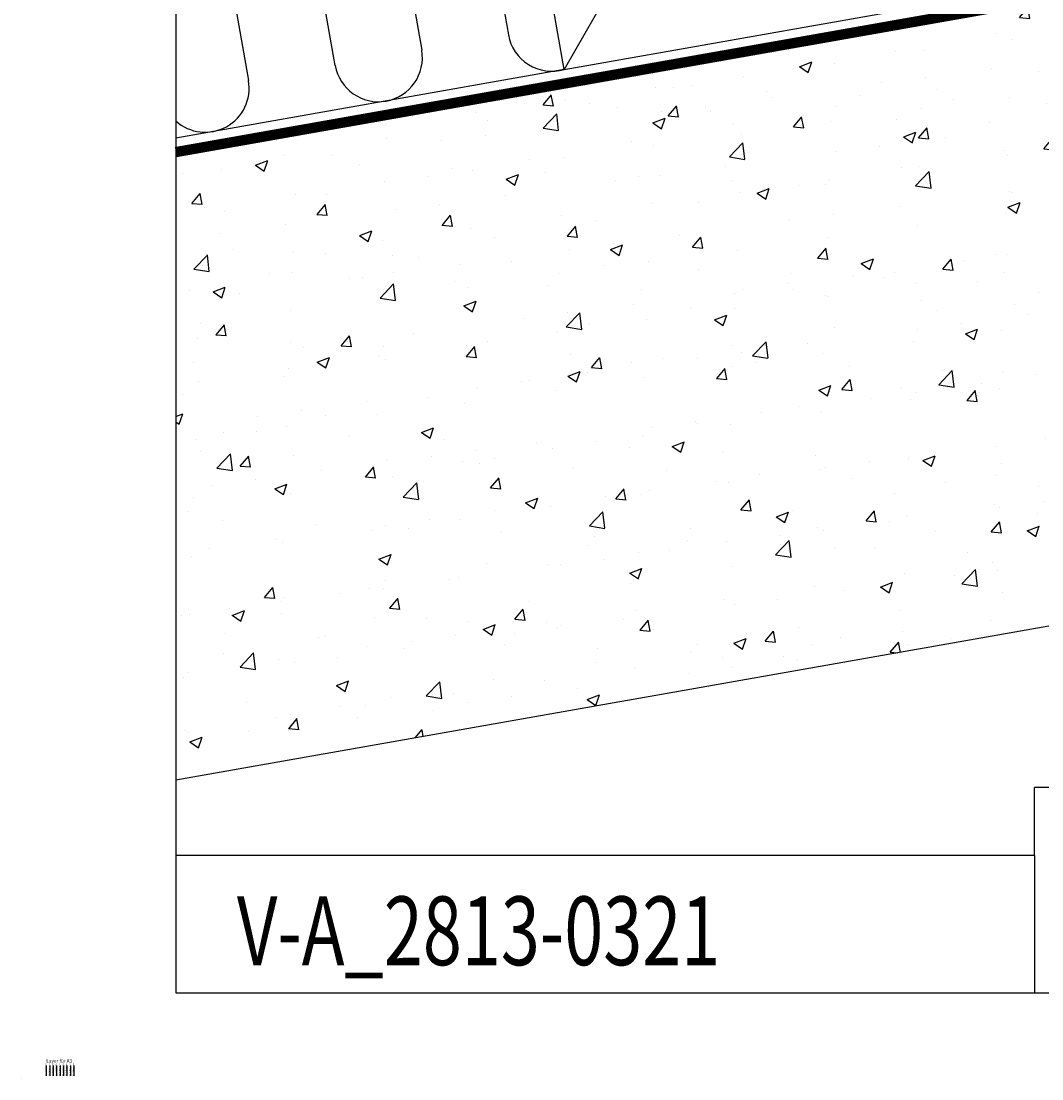
# Model space of a CAD drawing. Extents: x 200 to 9326, y -4157 to 1629.
# Drawn here: x 7386 to 7683, y -4157 to -3849 of the extents above; entities that cross this region are included whole.
import ezdxf

# ---------------------------------------------------------------- set-up
doc = ezdxf.new("R2010")
doc.units = 0
doc.header["$LTSCALE"] = 60
doc.header["$PDMODE"] = 1
doc.header["$PDSIZE"] = 3
for name, pattern in [('DASHDOT', [1, 0.5, -0.25, 0, -0.25]), ('DASHED', [0.75, 0.5, -0.25]), ('SKRUE', [0.34, 0.1, -0.07, 0.1, -0.07]), ('VERDECKT', [9.525, 6.35, -3.175])]:
    doc.linetypes.add(name, pattern=pattern)
doc.layers.get('0').update_dxf_attribs({"linetype": 'CONTINUOUS'})
for name, color, linetype in [('VELUX_BLAU_UNSICHT', 5, 'VERDECKT'), ('VELUX_CYAN', 4, 'CONTINUOUS'), ('VELUX_GELB', 2, 'CONTINUOUS'), ('VELUX_GRÜN', 3, 'CONTINUOUS'), ('VELUX_MAGENTA_MITTEL', 6, 'DASHDOT'), ('VELUX_ROT', 1, 'CONTINUOUS'), ('VELUX_TEXT', 3, 'CONTINUOUS'), ('VELUX_WEIß', 7, 'CONTINUOUS')]:
    doc.layers.add(name, color=color, linetype=linetype)
doc.styles.get("Standard").update_dxf_attribs({"font": 'ISOCP'})
doc.styles.add('STIL_NEU', font='simplex.shx')

# ---------------------------------------------------------------- blocks, each defined once
blk = doc.blocks.new('LAYER')
blk.add_line((-37.58, -24.11), (-37.58, -21.11))
at = {"layer": 'VELUX_BLAU_UNSICHT'}
blk.add_line((-36.58, -24.11), (-36.58, -21.11), dxfattribs=at)
at = {"layer": 'VELUX_CYAN'}
blk.add_line((-35.58, -24.11), (-35.58, -21.11), dxfattribs=at)
at = {"layer": 'VELUX_GELB'}
blk.add_line((-34.58, -24.11), (-34.58, -21.11), dxfattribs=at)
at = {"layer": 'VELUX_GRÜN'}
blk.add_line((-33.58, -24.11), (-33.58, -21.11), dxfattribs=at)
at = {"layer": 'VELUX_MAGENTA_MITTEL'}
blk.add_line((-32.58, -24.11), (-32.58, -21.11), dxfattribs=at)
at = {"layer": 'VELUX_ROT'}
blk.add_line((-31.58, -24.11), (-31.58, -21.11), dxfattribs=at)
at = {"layer": 'VELUX_TEXT'}
blk.add_line((-30.58, -24.11), (-30.58, -21.11), dxfattribs=at)
at = {"layer": 'VELUX_WEIß'}
blk.add_line((-29.58, -24.11), (-29.58, -21.11), dxfattribs=at)
at = {"layer": 'VELUX_TEXT', "width": 2}
for s, p in [('0,25mm', (-37.66, -24.16)), ('0,20mm', (-36.66, -24.16)), ('0,20mm', (-35.66, -24.16)), ('0,20mm', (-34.66, -24.16)), ('0,18mm', (-33.66, -24.16)), ('0,20mm', (-32.66, -24.16)), ('0,35mm', (-31.66, -24.16)), ('0,18mm', (-30.66, -24.16)), ('0,25mm', (-29.66, -24.16))]:
    blk.add_text(s, height=0.35, rotation=90, dxfattribs=at).set_placement(p)
at = {"layer": 'VELUX_TEXT'}
blk.add_text('Layer für A3', height=1, dxfattribs=at).set_placement((-37.68, -20.28))

msp = doc.modelspace()

# ---------------------------------------------------------------- hatches: boundary and pattern name
at = {"layer": 'VELUX_GRÜN'}
h = msp.add_hatch(dxfattribs=at)
h.set_pattern_fill('AR-CONC', color=256, scale=0.2, style=0)
h.set_pattern_definition([(50, (410.975, 171.23), (36.43693, -3.18782), [3.81, -41.91]), (355, (410.975, 171.23), (-7.04857, 38.21133), [3.048, -33.528]), (100.451, (414.01, 170.965), (29.3885, 35.02334), [3.238, -35.618]), (46.1842, (410.975, 181.39), (54.2158, -8.40847), [5.715, -62.865]), (96.6356, (415.493, 180.69), (47.48085, 49.4851), [4.857, -53.427]), (351.184, (410.975, 181.39), (47.48092, 49.48502), [4.572, -50.292]), (21, (416.055, 178.85), (30.32298, -20.4531), [3.81, -41.91]), (326, (416.055, 178.85), (12.3604, 36.8376), [3.048, -33.528]), (71.4514, (418.582, 177.147), (42.6833, 16.38457), [3.238, -35.618]), (37.5, (410.975, 171.231), (0.61772, 16.911008), [0, -33.1216, 0, -34.036, 0, -33.655]), (7.5, (410.975, 171.231), (13.363933, 20.036115), [0, -19.4056, 0, -32.3596, 0, -12.827]), (327.5, (399.647, 171.231), (27.11812, -1.145749), [0, -12.7, 0, -39.624, 0, -52.578]), (317.5, (394.567, 171.23), (29.625836, 5.0853), [0, -16.51, 0, -26.3144, 0, -37.338])])
h.paths.add_polyline_path([(7431.25, -3887.12), (7431.25, -4069.89), (7697.51, -4022.94), (7887.39, -3751.77), (7885.47, -3750.42), (7840.3, -3814.99)])

# ---------------------------------------------------------------- linework, layer by layer
msp.add_point((7386.25, -4156.79))
for p, q in [((7511.68, -3760.02), (7528.07, -3852.98)), ((7486.47, -3764.46), (7502.86, -3857.43)), ((7477.65, -3861.88), (7461.26, -3768.91)), ((7436.05, -3773.35), (7452.44, -3866.32)), ((7544.31, -3863.12), (7431.25, -3883.05))]:
    msp.add_line(p, q, dxfattribs=at)
for centre, start, end in [((7540.68, -3850.76), 190, 286.3998), ((7490.26, -3859.65), 190, 10), ((7439.83, -3868.54), 227.8932, 10)]:
    msp.add_arc(centre, 12.8, start, end, dxfattribs=at)
at = {"layer": 'VELUX_MAGENTA_MITTEL'}
for p in [(8356.25, -4071.99), (7681.25, -4091.79)]:
    msp.add_line(p, (7681.25, -4071.99), dxfattribs=at)
at = {"layer": 'VELUX_ROT'}
for q in [(7431.25, -4091.79), (7681.25, -4131.79)]:
    msp.add_line((7681.25, -4091.79), q, dxfattribs=at)
msp.add_lwpolyline([(7431.25, -4131.79), (9281.25, -4131.79), (9281.25, -2781.79), (7431.25, -2781.79)], close=True, dxfattribs=at)
at = {"layer": 'VELUX_ROT', "linetype": 'SKRUE', "const_width": 3}
msp.add_lwpolyline([(7431.25, -3887.12), (7841.43, -3814.79)], dxfattribs=at)
at = {"layer": 'VELUX_WEIß'}
for p, q in [((7621.95, -3727.58), (7544.31, -3863.12)), ((7544.31, -3863.12), (7523.47, -3744.94)), ((7431.25, -3887.12), (7841.43, -3814.79)), ((7544.31, -3863.12), (7642.79, -3845.75)), ((8389.21, -3900.98), (7431.25, -4069.89))]:
    msp.add_line(p, q, dxfattribs=at)
at = {"layer": 'VELUX_WEIß', "linetype": 'DASHED'}
msp.add_circle((7386.25, -4156.79), 0.01, dxfattribs=at)

# ---------------------------------------------------------------- block references
at = {"layer": 'VELUX_WEIß'}
msp.add_blockref('LAYER', (7431.25, -4131.79), dxfattribs=at)

# ---------------------------------------------------------------- texts
at = {"layer": 'VELUX_TEXT', "style": 'STIL_NEU', "width": 0.75}
msp.add_text('V-A_2813-0321', height=20, dxfattribs=at).set_placement((7449.07, -4123.72))

doc.saveas('drawing.dxf')
